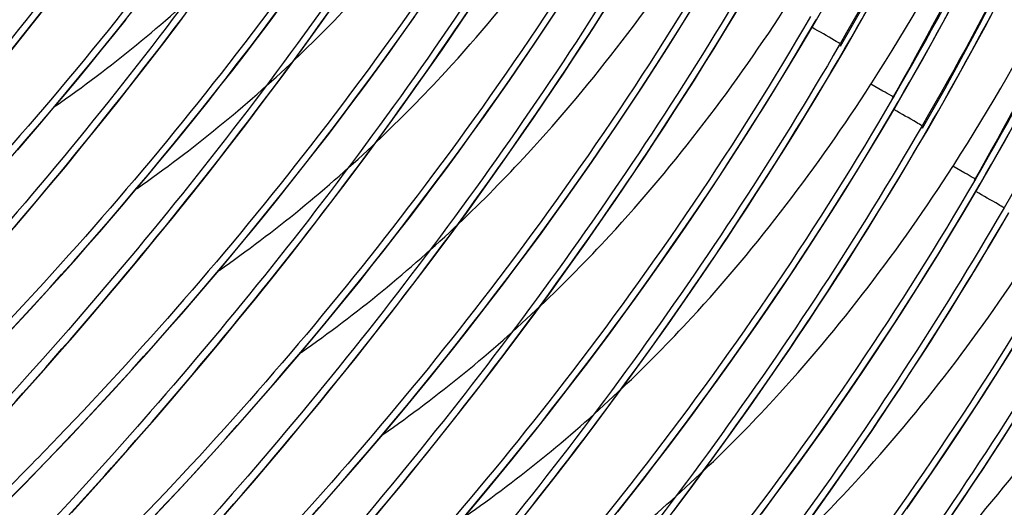
# Model space of a CAD drawing. Units: millimetres. Extents: x 0 to 297, y 0 to 210.
# Drawn here: x 194 to 198, y 109 to 111 of the extents above; entities that cross this region are included whole.
import ezdxf

# ---------------------------------------------------------------- set-up
doc = ezdxf.new("R2010")
doc.units = ezdxf.units.MM
doc.header["$LTSCALE"] = 16.335
doc.layers.add('DTM_AXIS', color=7, linetype='CONTINUOUS')

msp = doc.modelspace()

# ---------------------------------------------------------------- linework, layer by layer
at = {"layer": 'DTM_AXIS', "color": 7, "linetype": 'CONTINUOUS'}
for p, q in [((194.90028, 110.77116), (194.97935, 110.88237)), ((193.69601, 110.7388), (193.76956, 110.83153)), ((194.25505, 110.68901), (194.33132, 110.78946)), ((194.82179, 110.66268), (194.90028, 110.77116)), ((196.91227, 110.75674), (196.92723, 110.78237)), ((193.62347, 110.64856), (193.69601, 110.7388)), ((194.17964, 110.59117), (194.25505, 110.68901)), ((194.74397, 110.55692), (194.82179, 110.66268)), ((197.00497, 110.5971), (197.04468, 110.6649)), ((197.02491, 110.68537), (197.02109, 110.67881)), ((195.31493, 110.54674), (195.39451, 110.66071)), ((194.6669, 110.45383), (194.74397, 110.55692)), ((195.23585, 110.43553), (195.31493, 110.54674)), ((197.15043, 110.51914), (197.15395, 110.52461)), ((197.20005, 110.49166), (197.15051, 110.52028)), ((197.24303, 110.46722), (197.23921, 110.46065)), ((193.99519, 110.35775), (194.06824, 110.44923)), ((194.59063, 110.35339), (194.6669, 110.45383)), ((195.15737, 110.32706), (195.23585, 110.43553)), ((197.24785, 110.42111), (197.2628, 110.44674)), ((193.92317, 110.26874), (193.99519, 110.35775)), ((194.51521, 110.25555), (194.59063, 110.35339)), ((197.36049, 110.34975), (197.35667, 110.34319)), ((195.07955, 110.22129), (195.15737, 110.32706)), ((195.65051, 110.21112), (195.73009, 110.32509)), ((197.34055, 110.26147), (197.38026, 110.32927)), ((193.85222, 110.18214), (193.92317, 110.26874)), ((194.44071, 110.16028), (194.51521, 110.25555)), ((195.00248, 110.1182), (195.07955, 110.22129)), ((193.78236, 110.09791), (193.85222, 110.18214)), ((195.57143, 110.09991), (195.65051, 110.21112)), ((197.48601, 110.18352), (197.48953, 110.18898)), ((197.53563, 110.15603), (197.48608, 110.18466)), ((194.36717, 110.06755), (194.44071, 110.16028)), ((193.71363, 110.01601), (193.78236, 110.09791)), ((194.92621, 110.01776), (195.00248, 110.1182)), ((195.49294, 109.99143), (195.57143, 110.09991)), ((197.57861, 110.13159), (197.57478, 110.12502)), ((197.58342, 110.08548), (197.59838, 110.11111)), ((194.29463, 109.97731), (194.36717, 110.06755)), ((194.85079, 109.91992), (194.92621, 110.01776)), ((193.64604, 109.93637), (193.71363, 110.01601)), ((194.22313, 109.88951), (194.29463, 109.97731)), ((195.41513, 109.88566), (195.49294, 109.99143)), ((195.98608, 109.87549), (196.06566, 109.98946)), ((197.67612, 109.92584), (197.71583, 109.99364)), ((197.69606, 110.01412), (197.69225, 110.00756)), ((194.77629, 109.82465), (194.85079, 109.91992)), ((194.15273, 109.80411), (194.22313, 109.88951)), ((195.33805, 109.78258), (195.41513, 109.88566)), ((195.90701, 109.76428), (195.98608, 109.87549)), ((194.70274, 109.73192), (194.77629, 109.82465)), ((194.08343, 109.72105), (194.15273, 109.80411)), ((195.26178, 109.68213), (195.33805, 109.78258)), ((195.82852, 109.6558), (195.90701, 109.76428)), ((193.70921, 109.59914), (193.80263, 109.70162)), ((194.01526, 109.64028), (194.08343, 109.72105)), ((194.6302, 109.64168), (194.70274, 109.73192)), ((195.18637, 109.58429), (195.26178, 109.68213)), ((195.7507, 109.55003), (195.82852, 109.6558)), ((193.94826, 109.56175), (194.01526, 109.64028)), ((194.55871, 109.55388), (194.6302, 109.64168)), ((196.32166, 109.53986), (196.40124, 109.65383)), ((193.61707, 109.49978), (193.70921, 109.59914)), ((195.11186, 109.48902), (195.18637, 109.58429)), ((193.88241, 109.4854), (193.94826, 109.56175)), ((194.4883, 109.46848), (194.55871, 109.55388)), ((195.67363, 109.44695), (195.7507, 109.55003)), ((196.24258, 109.42865), (196.32166, 109.53986)), ((193.81773, 109.41117), (193.88241, 109.4854)), ((194.419, 109.38542), (194.4883, 109.46848)), ((195.03832, 109.39629), (195.11186, 109.48902)), ((195.59736, 109.3465), (195.67363, 109.44695)), ((196.1641, 109.32018), (196.24258, 109.42865)), ((193.75423, 109.33901), (193.81773, 109.41117)), ((194.35084, 109.30465), (194.419, 109.38542)), ((194.96578, 109.30605), (195.03832, 109.39629)), ((193.69191, 109.26885), (193.75423, 109.33901)), ((194.04479, 109.26352), (194.13821, 109.36599)), ((195.52194, 109.24866), (195.59736, 109.3465)), ((194.28383, 109.22613), (194.35084, 109.30465)), ((194.89429, 109.21826), (194.96578, 109.30605)), ((196.08628, 109.21441), (196.1641, 109.32018)), ((196.65723, 109.20424), (196.73681, 109.3182)), ((193.63077, 109.20064), (193.69191, 109.26885)), ((193.95265, 109.16416), (194.04479, 109.26352)), ((194.21798, 109.14977), (194.28383, 109.22613)), ((194.82388, 109.13285), (194.89429, 109.21826)), ((195.44744, 109.1534), (195.52194, 109.24866)), ((196.00921, 109.11132), (196.08628, 109.21441)), ((196.57816, 109.09302), (196.65723, 109.20424)), ((193.86186, 109.06786), (193.95265, 109.16416)), ((194.15331, 109.07555), (194.21798, 109.14977)), ((194.75458, 109.04979), (194.82388, 109.13285)), ((195.37389, 109.06067), (195.44744, 109.1534)), ((195.93293, 109.01088), (196.00921, 109.11132)), ((196.49967, 108.98455), (196.57816, 109.09302)), ((193.7725, 108.97457), (193.86186, 109.06786)), ((194.08981, 109.00338), (194.15331, 109.07555)), ((194.68642, 108.96903), (194.75458, 109.04979)), ((195.30135, 108.97043), (195.37389, 109.06067)), ((194.38036, 108.92789), (194.47379, 109.03036)), ((195.85752, 108.91304), (195.93293, 109.01088)), ((193.68463, 108.88425), (193.7725, 108.97457)), ((194.02749, 108.93322), (194.08981, 109.00338)), ((194.61941, 108.8905), (194.68642, 108.96903)), ((195.22986, 108.88263), (195.30135, 108.97043)), ((196.42186, 108.87878), (196.49967, 108.98455)), ((196.99281, 108.86861), (197.07239, 108.98258)), ((193.96634, 108.86501), (194.02749, 108.93322)), ((194.28822, 108.82853), (194.38036, 108.92789)), ((194.55356, 108.81415), (194.61941, 108.8905)), ((195.78301, 108.81777), (195.85752, 108.91304)), ((193.5983, 108.79683), (193.68463, 108.88425)), ((193.87683, 108.76623), (193.96634, 108.86501)), ((195.15945, 108.79723), (195.22986, 108.88263)), ((196.34478, 108.77569), (196.42186, 108.87878)), ((196.91373, 108.7574), (196.99281, 108.86861)), ((194.19744, 108.73223), (194.28822, 108.82853)), ((194.48888, 108.73992), (194.55356, 108.81415)), ((195.70947, 108.72504), (195.78301, 108.81777)), ((195.09015, 108.71417), (195.15945, 108.79723))]:
    msp.add_line(p, q, dxfattribs=at)
for points in [[(197.02626, 110.67539), (197.11892, 110.83809), (197.25961, 111.09845), (197.39288, 111.35883), (197.51879, 111.619), (197.63784, 111.87965), (197.75005, 112.14059), (197.85549, 112.40167), (197.95451, 112.66366), (198.04709, 112.92633), (198.13326, 113.18961), (198.21337, 113.45457), (198.28734, 113.72099), (198.35516, 113.9888), (198.4171, 114.25935), (198.47305, 114.5325), (198.52297, 114.80809), (198.56701, 115.08747), (198.60504, 115.37051), (198.637, 115.65705), (198.66293, 115.94848), (198.68273, 116.24515), (198.6962, 116.54642), (198.70213, 116.77844)], [(197.36184, 110.33976), (197.45457, 110.5026), (197.59528, 110.763), (197.72856, 111.02343), (197.85449, 111.28364), (197.97354, 111.54432), (198.08577, 111.80529), (198.1912, 112.0664), (198.29023, 112.32841), (198.3828, 112.59109), (198.46895, 112.85436), (198.54905, 113.11931), (198.62301, 113.3857), (198.69081, 113.65348), (198.75273, 113.924), (198.80868, 114.19711), (198.85858, 114.47265), (198.9026, 114.75199), (198.94063, 115.03499), (198.97258, 115.32149), (198.99851, 115.61289), (199.01831, 115.90954), (199.03178, 116.2108), (199.03771, 116.44281)], [(196.92723, 110.78237), (197.02788, 110.95824), (197.16465, 111.20737), (197.29631, 111.45954), (197.42272, 111.71468), (197.54375, 111.97271), (197.65925, 112.23353), (197.76907, 112.49702), (197.87312, 112.76308), (197.97132, 113.03159), (198.06356, 113.30245), (198.14977, 113.57552), (198.22988, 113.85071), (198.30383, 114.12789), (198.37158, 114.40688), (198.43311, 114.68754), (198.48842, 114.96973)], [(197.2628, 110.44674), (197.36346, 110.62263), (197.50024, 110.87177), (197.63191, 111.12396), (197.75833, 111.37911), (197.87936, 111.63715), (197.99486, 111.89798), (198.10469, 112.16149), (198.20874, 112.42755), (198.30693, 112.69607), (198.39917, 112.96693), (198.48538, 113.24), (198.56549, 113.5152), (198.63943, 113.79237), (198.70718, 114.07136), (198.76871, 114.35202), (198.82401, 114.63421), (198.87306, 114.91775)], [(197.59838, 110.11111), (197.69905, 110.28702), (197.83584, 110.53618), (197.96751, 110.78837), (198.09393, 111.04354), (198.21496, 111.30159), (198.33047, 111.56243), (198.4403, 111.82595), (198.54435, 112.09201), (198.64254, 112.36054), (198.73478, 112.63141), (198.82099, 112.90449), (198.90109, 113.17968), (198.97504, 113.45685), (199.04278, 113.73584), (199.10431, 114.0165), (199.1596, 114.29868), (199.20865, 114.58222), (199.25146, 114.86697)], [(197.04468, 110.6649), (197.14534, 110.84079), (197.28212, 111.08993), (197.41379, 111.34211), (197.5402, 111.59727), (197.66123, 111.85531), (197.77674, 112.11614), (197.88656, 112.37964), (197.99062, 112.6457), (198.08881, 112.91422), (198.18105, 113.18509), (198.26726, 113.45816), (198.34736, 113.73335), (198.42131, 114.01052), (198.48906, 114.28951), (198.55059, 114.57018), (198.60589, 114.85236)], [(197.38026, 110.32927), (197.48093, 110.50518), (197.61771, 110.75433), (197.74939, 111.00653), (197.87581, 111.2617), (197.99684, 111.51975), (198.11235, 111.78059), (198.22218, 112.0441), (198.32623, 112.31017), (198.42442, 112.5787), (198.51666, 112.84956), (198.60286, 113.12264), (198.68297, 113.39783), (198.75691, 113.67501), (198.82466, 113.95399), (198.88619, 114.23465), (198.94148, 114.51683), (198.99053, 114.80037)], [(195.39451, 110.66071), (195.43446, 110.71873), (195.4745, 110.77744), (195.51463, 110.83685), (195.55483, 110.89696), (195.5951, 110.95777), (195.63541, 111.01929), (195.67576, 111.08149), (195.71614, 111.1444), (195.75652, 111.208), (195.7969, 111.27229), (195.83727, 111.33726), (195.87761, 111.40293), (195.91789, 111.46926), (195.9581, 111.53628), (195.99824, 111.60398)], [(195.73009, 110.32509), (195.77003, 110.3831), (195.81008, 110.44181), (195.85021, 110.50123), (195.89041, 110.56133), (195.93067, 110.62215), (195.97099, 110.68366), (196.01134, 110.74586), (196.05171, 110.80877), (196.0921, 110.87237), (196.13248, 110.93666), (196.17285, 111.00164), (196.21318, 111.0673), (196.25346, 111.13364), (196.29368, 111.20065), (196.33382, 111.26835)], [(196.06566, 109.98946), (196.10561, 110.04747), (196.14566, 110.10619), (196.18579, 110.1656), (196.22599, 110.2257), (196.26625, 110.28652), (196.30656, 110.34803), (196.34691, 110.41024), (196.38729, 110.47314), (196.42768, 110.53675), (196.46806, 110.60103), (196.50842, 110.66601), (196.54876, 110.73167), (196.58904, 110.79801), (196.62926, 110.86503), (196.6694, 110.93272)], [(193.80263, 109.70162), (193.8498, 109.75404), (193.89725, 109.80725), (193.94499, 109.86128), (193.99299, 109.91611), (194.04126, 109.97177), (194.08979, 110.02829), (194.13859, 110.08566), (194.18762, 110.1439), (194.23691, 110.20303), (194.28644, 110.26306), (194.3362, 110.324), (194.38619, 110.38588), (194.4364, 110.44871), (194.48681, 110.51249), (194.53742, 110.57726), (194.58823, 110.64302), (194.6392, 110.70978), (194.69035, 110.77758), (194.74165, 110.84642)], [(194.47379, 109.03036), (194.52095, 109.08278), (194.5684, 109.136), (194.61614, 109.19002), (194.66414, 109.24486), (194.71241, 109.30052), (194.76095, 109.35703), (194.80974, 109.41441), (194.85878, 109.47264), (194.90807, 109.53177), (194.9576, 109.59181), (195.00735, 109.65275), (195.05734, 109.71463), (195.10755, 109.77745), (195.15796, 109.84123), (195.20858, 109.906), (195.25938, 109.97176), (195.31036, 110.03852), (195.3615, 110.10632), (195.4128, 110.17516), (195.46423, 110.24504), (195.51579, 110.316), (195.56746, 110.38803), (195.61921, 110.46113), (195.67104, 110.53536), (195.72294, 110.6107), (195.77487, 110.68715), (195.82684, 110.76476), (195.87882, 110.84352)], [(194.85652, 108.74715), (194.90398, 108.80037), (194.95171, 108.85439), (194.99972, 108.90923), (195.04799, 108.96489), (195.09652, 109.02141), (195.14532, 109.07878), (195.19435, 109.13701), (195.24364, 109.19615), (195.29317, 109.25618), (195.34293, 109.31712), (195.39292, 109.379), (195.44313, 109.44183), (195.49354, 109.50561), (195.54415, 109.57037), (195.59496, 109.63613), (195.64593, 109.7029), (195.69708, 109.77069), (195.74838, 109.83953), (195.79981, 109.90942), (195.85137, 109.98037), (195.90303, 110.0524), (195.95478, 110.12551), (196.00662, 110.19973), (196.05851, 110.27507), (196.11044, 110.35152), (196.16241, 110.42913), (196.21439, 110.5079), (196.26635, 110.58781), (196.3183, 110.66891), (196.37019, 110.7512), (196.42199, 110.83467)], [(193.65741, 110.25174), (193.70568, 110.3074), (193.75422, 110.36392), (193.80301, 110.42129), (193.85205, 110.47952), (193.90134, 110.53865), (193.95087, 110.59869), (194.00062, 110.65963), (194.05061, 110.72151), (194.10082, 110.78434)], [(194.13821, 109.36599), (194.18537, 109.41841), (194.23282, 109.47162), (194.28056, 109.52565), (194.32857, 109.58049), (194.37683, 109.63615), (194.42537, 109.69266), (194.47416, 109.75003), (194.5232, 109.80827), (194.57249, 109.8674), (194.62202, 109.92743), (194.67178, 109.98837), (194.72177, 110.05025), (194.77197, 110.11308), (194.82238, 110.17686), (194.873, 110.24163), (194.9238, 110.30739), (194.97478, 110.37415), (195.02593, 110.44195), (195.07722, 110.51079), (195.12866, 110.58067), (195.18021, 110.65163), (195.23188, 110.72366), (195.28363, 110.79676)], [(195.48089, 108.74315), (195.52993, 108.80139), (195.57922, 108.86052), (195.62875, 108.92055), (195.67851, 108.98149), (195.72849, 109.04337), (195.7787, 109.1062), (195.82911, 109.16998), (195.87973, 109.23475), (195.93053, 109.30051), (195.98151, 109.36727), (196.03265, 109.43507), (196.08395, 109.50391), (196.13538, 109.57379), (196.18694, 109.64475), (196.23861, 109.71677), (196.29036, 109.78988), (196.34219, 109.8641), (196.39409, 109.93944), (196.44602, 110.0159), (196.49799, 110.09351), (196.54997, 110.17227), (196.60193, 110.25218), (196.65387, 110.33329), (196.70576, 110.41558), (196.75757, 110.49904), (196.80928, 110.58373), (196.86086, 110.66964), (196.91227, 110.75674)], [(194.06824, 110.44923), (194.10513, 110.49591), (194.17964, 110.59117)], [(196.40124, 109.65383), (196.44119, 109.71184), (196.48123, 109.77056), (196.52136, 109.82997), (196.56156, 109.89008), (196.60183, 109.95089), (196.64214, 110.0124), (196.68249, 110.07461), (196.72286, 110.13752), (196.76325, 110.20112), (196.80363, 110.2654), (196.844, 110.33038), (196.88433, 110.39605), (196.92461, 110.46238), (196.96483, 110.5294), (197.00497, 110.5971)], [(196.11428, 108.77057), (196.16469, 108.83435), (196.2153, 108.89912), (196.26611, 108.96488), (196.31708, 109.03164), (196.36823, 109.09944), (196.41953, 109.16828), (196.47096, 109.23816), (196.52252, 109.30912), (196.57418, 109.38115), (196.62593, 109.45425), (196.67777, 109.52848), (196.72966, 109.60381), (196.7816, 109.68027), (196.83357, 109.75788), (196.88555, 109.83664), (196.93751, 109.91655), (196.98945, 109.99766), (197.04134, 110.07995), (197.09314, 110.16342), (197.14485, 110.2481), (197.19644, 110.33401), (197.24785, 110.42111)], [(196.73681, 109.3182), (196.77676, 109.37622), (196.81681, 109.43493), (196.85694, 109.49434), (196.89714, 109.55445), (196.9374, 109.61526), (196.97772, 109.67678), (197.01806, 109.73898), (197.05844, 109.80189), (197.09883, 109.86549), (197.13921, 109.92978), (197.17958, 109.99476), (197.21991, 110.06042), (197.26019, 110.12675), (197.30041, 110.19377), (197.34055, 110.26147)], [(196.70381, 108.76381), (196.75511, 108.83265), (196.80654, 108.90253), (196.8581, 108.97349), (196.90976, 109.04552), (196.96151, 109.11863), (197.01335, 109.19285), (197.06524, 109.26819), (197.11717, 109.34464), (197.16914, 109.42225), (197.22112, 109.50101), (197.27308, 109.58093), (197.32502, 109.66203), (197.37692, 109.74432), (197.42872, 109.82779), (197.48043, 109.91247), (197.53201, 109.99838), (197.58342, 110.08548)], [(197.07239, 108.98258), (197.11234, 109.04059), (197.15238, 109.0993), (197.19251, 109.15872), (197.23271, 109.21882), (197.27298, 109.27964), (197.31329, 109.34115), (197.35364, 109.40335), (197.39402, 109.46626), (197.4344, 109.52986), (197.47478, 109.59415), (197.51515, 109.65913), (197.55549, 109.72479), (197.59577, 109.79113), (197.63598, 109.85815), (197.67612, 109.92584)], [(197.29709, 108.783), (197.34892, 108.85722), (197.40082, 108.93256), (197.45275, 109.00901), (197.50472, 109.08662), (197.5567, 109.16539), (197.60866, 109.2453), (197.6606, 109.3264), (197.71249, 109.40869), (197.7643, 109.49216), (197.816, 109.57685), (197.86759, 109.66275), (197.919, 109.74986)], [(197.40797, 108.64695), (197.44791, 108.70496), (197.48796, 108.76368), (197.52809, 108.82309), (197.56829, 108.8832), (197.60855, 108.94401), (197.64887, 109.00552), (197.68922, 109.06773), (197.72959, 109.13064), (197.76998, 109.19424), (197.81036, 109.25852), (197.85073, 109.3235), (197.89106, 109.38916), (197.93134, 109.4555), (197.97156, 109.52252), (198.0117, 109.59021)]]:
    msp.add_lwpolyline(points, dxfattribs=at)
for centre, radius, start, end in [((185.40889, 117.44605), 13.46679, 329.770142, 336.125975), ((185.62701, 117.22789), 13.46679, 329.770142, 336.125975), ((185.74446, 117.11042), 13.46679, 329.770149, 336.126054), ((185.96258, 116.89227), 13.46679, 329.770149, 336.126054), ((190.30931, 115.30306), 5.53317, 304.89698, 313.5294), ((190.64488, 114.96743), 5.53317, 304.89698, 313.5294), ((190.98046, 114.6318), 5.53317, 304.89698, 313.5294), ((191.31603, 114.29617), 5.53317, 304.89698, 313.5294), ((191.65161, 113.96055), 5.53317, 304.89698, 313.5294), ((191.98719, 113.62492), 5.53317, 304.89698, 313.5294), ((192.32276, 113.28929), 5.53317, 304.89698, 313.5294), ((192.65834, 112.95367), 5.53317, 304.89698, 313.5294)]:
    msp.add_arc(centre, radius, start, end, dxfattribs=at)
for points, knots in [([(198.79592, 117.06906), (198.7869, 116.51173), (198.70234, 115.39614), (198.36249, 113.75253), (197.80851, 112.16768), (197.30533, 111.1676), (197.02491, 110.68537)], [0, 0, 0, 0, 0.249783, 0.4998596, 0.7500223, 1, 1, 1, 1]), ([(197.15395, 110.52461), (197.45758, 110.99606), (197.96741, 112.00381), (198.48202, 113.61124), (198.79312, 115.26933), (198.88863, 116.38948), (198.91314, 116.95023)], [0, 0, 0, 0, 0.2498609, 0.4998485, 0.7499045, 1, 1, 1, 1]), ([(199.01404, 116.8509), (199.00502, 116.29357), (198.92046, 115.17799), (198.58061, 113.53437), (198.02663, 111.94952), (197.52345, 110.94945), (197.24303, 110.46722)], [0, 0, 0, 0, 0.249783, 0.4998596, 0.7500223, 1, 1, 1, 1]), ([(199.1315, 116.73343), (199.12248, 116.1761), (199.03791, 115.06052), (198.69807, 113.4169), (198.14409, 111.83205), (197.6409, 110.83198), (197.36049, 110.34975)], [0, 0, 0, 0, 0.2497821, 0.4998591, 0.7500221, 1, 1, 1, 1]), ([(197.48953, 110.18898), (197.79315, 110.66043), (198.30299, 111.66818), (198.8176, 113.27561), (199.12869, 114.9337), (199.2242, 116.05385), (199.24871, 116.6146)], [0, 0, 0, 0, 0.2498609, 0.4998485, 0.7499045, 1, 1, 1, 1]), ([(199.34962, 116.51527), (199.3406, 115.95795), (199.25603, 114.84237), (198.91619, 113.19875), (198.36221, 111.6139), (197.85903, 110.61382), (197.57861, 110.13159)], [0, 0, 0, 0, 0.2497821, 0.4998591, 0.7500221, 1, 1, 1, 1]), ([(198.88234, 116.40899), (198.87019, 115.88994), (198.78624, 114.85192), (198.46813, 113.32266), (197.95711, 111.84616), (197.49474, 110.91243), (197.23774, 110.46093)], [0, 0, 0, 0, 0.2499182, 0.4998927, 0.7499227, 1, 1, 1, 1]), ([(199.46708, 116.3978), (199.45806, 115.84048), (199.37349, 114.7249), (199.03365, 113.08128), (198.47966, 111.49643), (197.97648, 110.49635), (197.69606, 110.01412)], [0, 0, 0, 0, 0.2497812, 0.4998586, 0.7500219, 1, 1, 1, 1]), ([(199.21792, 116.07336), (199.20577, 115.55432), (199.12182, 114.5163), (198.80371, 112.98703), (198.29268, 111.51054), (197.83033, 110.57679), (197.57332, 110.1253)], [0, 0, 0, 0, 0.2499182, 0.4998928, 0.7499228, 1, 1, 1, 1]), ([(190.18836, 109.75011), (190.27523, 109.83665), (190.48025, 110.037), (190.99187, 110.54321), (191.77375, 111.36518), (192.76553, 112.5717), (193.39173, 113.51213), (193.6886, 114.02219)], [0, 0, 0, 0, 0.0664033, 0.1552255, 0.3897539, 0.680412, 1, 1, 1, 1]), ([(193.88345, 113.81692), (193.58097, 113.29743), (192.93611, 112.34661), (192.03092, 111.30292), (191.33645, 110.61309), (190.8956, 110.2103), (190.52794, 109.89901), (190.30715, 109.72523), (190.21175, 109.65462)], [0, 0, 0, 0, 0.3230893, 0.6153633, 0.7411245, 0.8490442, 0.9362135, 1, 1, 1, 1]), ([(190.7144, 109.99634), (191.29586, 110.50473), (192.47678, 111.68115), (193.4594, 113.03543), (193.90672, 113.80404)], [0, 0, 0, 0, 0.4648162, 1, 1, 1, 1]), ([(194.00091, 113.69946), (193.48199, 112.80818), (192.36219, 111.286), (191.0318, 109.95944), (190.40776, 109.39107)], [0, 0, 0, 0, 0.5499233, 1, 1, 1, 1]), ([(190.52394, 109.41448), (190.61081, 109.50102), (190.81582, 109.70137), (191.32744, 110.20758), (192.10933, 111.02955), (193.1011, 112.23608), (193.72731, 113.17651), (194.02417, 113.68657)], [0, 0, 0, 0, 0.0664033, 0.1552255, 0.3897539, 0.680412, 1, 1, 1, 1]), ([(194.21902, 113.48129), (193.91654, 112.9618), (193.27169, 112.01099), (192.36649, 110.96729), (191.67203, 110.27746), (191.23118, 109.87467), (190.86352, 109.56338), (190.64273, 109.3896), (190.54733, 109.319)], [0, 0, 0, 0, 0.3230893, 0.6153633, 0.7411245, 0.8490442, 0.9362135, 1, 1, 1, 1]), ([(191.04997, 109.66071), (191.63144, 110.1691), (192.81236, 111.34552), (193.79497, 112.6998), (194.2423, 113.46841)], [0, 0, 0, 0, 0.4648162, 1, 1, 1, 1]), ([(194.33648, 113.36383), (193.81757, 112.47256), (192.69777, 110.95038), (191.36737, 109.62381), (190.74333, 109.05544)], [0, 0, 0, 0, 0.5499233, 1, 1, 1, 1]), ([(190.85952, 109.07885), (190.94639, 109.1654), (191.1514, 109.36574), (191.66302, 109.87196), (192.44491, 110.69393), (193.43668, 111.90045), (194.06288, 112.84088), (194.35975, 113.35094)], [0, 0, 0, 0, 0.0664033, 0.1552255, 0.3897539, 0.680412, 1, 1, 1, 1]), ([(194.5546, 113.14567), (194.25212, 112.62617), (193.60727, 111.67536), (192.70207, 110.63167), (192.0076, 109.94184), (191.56676, 109.53904), (191.19909, 109.22775), (190.9783, 109.05397), (190.88291, 108.98337)], [0, 0, 0, 0, 0.3230893, 0.6153633, 0.7411245, 0.8490442, 0.9362135, 1, 1, 1, 1]), ([(191.38555, 109.32509), (191.96702, 109.83347), (193.14794, 111.0099), (194.13055, 112.36418), (194.57787, 113.13278)], [0, 0, 0, 0, 0.4648162, 1, 1, 1, 1]), ([(194.67206, 113.0282), (194.15314, 112.13693), (193.03335, 110.61475), (191.70295, 109.28819), (191.07891, 108.71982)], [0, 0, 0, 0, 0.5499233, 1, 1, 1, 1]), ([(191.19509, 108.74322), (191.28196, 108.82977), (191.48698, 109.03012), (191.9986, 109.53633), (192.78048, 110.3583), (193.77226, 111.56482), (194.39846, 112.50525), (194.69533, 113.01531)], [0, 0, 0, 0, 0.0664033, 0.1552255, 0.3897539, 0.680412, 1, 1, 1, 1]), ([(194.89018, 112.81004), (194.58769, 112.29055), (193.94284, 111.33973), (193.03764, 110.29604), (192.34318, 109.60621), (191.90233, 109.20342), (191.53467, 108.89212), (191.31388, 108.71835), (191.21848, 108.64774)], [0, 0, 0, 0, 0.3230893, 0.6153633, 0.7411245, 0.8490442, 0.9362135, 1, 1, 1, 1]), ([(191.72113, 108.98946), (192.30259, 109.49784), (193.48351, 110.67427), (194.46613, 112.02855), (194.91345, 112.79716)], [0, 0, 0, 0, 0.4648162, 1, 1, 1, 1]), ([(195.00764, 112.69258), (194.48872, 111.8013), (193.36892, 110.27912), (192.03852, 108.95256), (191.41448, 108.38419)], [0, 0, 0, 0, 0.5499233, 1, 1, 1, 1]), ([(191.53067, 108.4076), (191.61754, 108.49414), (191.82255, 108.69449), (192.33417, 109.2007), (193.11606, 110.02267), (194.10783, 111.2292), (194.73404, 112.16962), (195.0309, 112.67969)], [0, 0, 0, 0, 0.0664033, 0.1552255, 0.3897539, 0.680412, 1, 1, 1, 1]), ([(195.22575, 112.47441), (194.92327, 111.95492), (194.27842, 111.0041), (193.37322, 109.96041), (192.67875, 109.27058), (192.23791, 108.86779), (191.87025, 108.5565), (191.64946, 108.38272), (191.55406, 108.31212)], [0, 0, 0, 0, 0.3230893, 0.6153633, 0.7411245, 0.8490442, 0.9362135, 1, 1, 1, 1]), ([(192.0567, 108.65383), (192.63817, 109.16222), (193.81909, 110.33864), (194.8017, 111.69292), (195.24902, 112.46153)], [0, 0, 0, 0, 0.4648162, 1, 1, 1, 1]), ([(195.34321, 112.35695), (194.82429, 111.46568), (193.7045, 109.9435), (192.3741, 108.61693), (191.75006, 108.04856)], [0, 0, 0, 0, 0.5499233, 1, 1, 1, 1]), ([(191.86624, 108.07197), (191.95311, 108.15852), (192.15813, 108.35886), (192.66975, 108.86507), (193.45163, 109.68705), (194.44341, 110.89357), (195.06961, 111.834), (195.36648, 112.34406)], [0, 0, 0, 0, 0.0664033, 0.1552255, 0.3897539, 0.680412, 1, 1, 1, 1]), ([(195.56133, 112.13878), (195.25885, 111.61929), (194.61399, 110.66848), (193.7088, 109.62479), (193.01433, 108.93495), (192.57349, 108.53216), (192.20582, 108.22087), (191.98503, 108.04709), (191.88964, 107.97649)], [0, 0, 0, 0, 0.3230893, 0.6153633, 0.7411245, 0.8490442, 0.9362135, 1, 1, 1, 1]), ([(192.39228, 108.3182), (192.97374, 108.82659), (194.15466, 110.00301), (195.13728, 111.35729), (195.5846, 112.1259)], [0, 0, 0, 0, 0.4648162, 1, 1, 1, 1]), ([(195.67879, 112.02132), (195.15987, 111.13005), (194.04008, 109.60787), (192.70968, 108.2813), (192.08564, 107.71294)], [0, 0, 0, 0, 0.5499233, 1, 1, 1, 1]), ([(192.20182, 107.73634), (192.28869, 107.82289), (192.4937, 108.02323), (193.00532, 108.52945), (193.78721, 109.35142), (194.77898, 110.55794), (195.40519, 111.49837), (195.70205, 112.00843)], [0, 0, 0, 0, 0.0664033, 0.1552255, 0.3897539, 0.680412, 1, 1, 1, 1]), ([(194.7913, 110.62013), (194.88858, 110.71234), (195.26464, 111.09425), (195.59037, 111.52415), (195.80812, 111.86165)], [0, 0, 0, 0, 0.2502047, 1, 1, 1, 1]), ([(195.8969, 111.80316), (195.59442, 111.28366), (194.94957, 110.33285), (194.04437, 109.28916), (193.34991, 108.59933), (192.90906, 108.19653), (192.5414, 107.88524), (192.32061, 107.71146), (192.22521, 107.64086)], [0, 0, 0, 0, 0.3230893, 0.6153633, 0.7411245, 0.8490442, 0.9362135, 1, 1, 1, 1]), ([(192.72785, 107.98258), (193.30932, 108.49096), (194.49024, 109.66739), (195.47285, 111.02167), (195.92018, 111.79028)], [0, 0, 0, 0, 0.4648162, 1, 1, 1, 1]), ([(196.01436, 111.6857), (195.49545, 110.79442), (194.37565, 109.27224), (193.04525, 107.94568), (192.42121, 107.37731)], [0, 0, 0, 0, 0.5499233, 1, 1, 1, 1]), ([(192.5374, 107.40072), (192.62427, 107.48726), (192.82928, 107.68761), (193.3409, 108.19382), (194.12279, 109.01579), (195.11456, 110.22231), (195.74076, 111.16274), (196.03763, 111.6728)], [0, 0, 0, 0, 0.0664033, 0.1552255, 0.3897539, 0.680412, 1, 1, 1, 1]), ([(195.12688, 110.28451), (195.22415, 110.37671), (195.60021, 110.75862), (195.92595, 111.18852), (196.1437, 111.52603)], [0, 0, 0, 0, 0.2502047, 1, 1, 1, 1]), ([(196.23248, 111.46753), (195.93, 110.94804), (195.28515, 109.99722), (194.37995, 108.95353), (193.68548, 108.2637), (193.24464, 107.86091), (192.87698, 107.54961), (192.65618, 107.37584), (192.56079, 107.30523)], [0, 0, 0, 0, 0.3230893, 0.6153633, 0.7411245, 0.8490442, 0.9362135, 1, 1, 1, 1]), ([(193.06343, 107.64695), (193.6449, 108.15534), (194.82582, 109.33176), (195.80843, 110.68604), (196.25575, 111.45465)], [0, 0, 0, 0, 0.4648162, 1, 1, 1, 1]), ([(196.34994, 111.35007), (195.83102, 110.45879), (194.71123, 108.93661), (193.38083, 107.61005), (192.75679, 107.04168)], [0, 0, 0, 0, 0.5499233, 1, 1, 1, 1]), ([(192.87297, 107.06509), (192.95984, 107.15163), (193.16486, 107.35198), (193.67648, 107.85819), (194.45836, 108.68016), (195.45014, 109.88669), (196.07634, 110.82711), (196.37321, 111.33718)], [0, 0, 0, 0, 0.0664033, 0.1552255, 0.3897539, 0.680412, 1, 1, 1, 1]), ([(195.46245, 109.94888), (195.55973, 110.04108), (195.93579, 110.42299), (196.26153, 110.85289), (196.47928, 111.1904)], [0, 0, 0, 0, 0.2502047, 1, 1, 1, 1]), ([(196.56806, 111.1319), (196.26557, 110.61241), (195.62072, 109.66159), (194.71552, 108.6179), (194.02106, 107.92807), (193.58021, 107.52528), (193.21255, 107.21399), (192.99176, 107.04021), (192.89636, 106.96961)], [0, 0, 0, 0, 0.3230893, 0.6153633, 0.7411245, 0.8490442, 0.9362135, 1, 1, 1, 1]), ([(193.39901, 107.31132), (193.98047, 107.81971), (195.16139, 108.99613), (196.14401, 110.35041), (196.59133, 111.11902)], [0, 0, 0, 0, 0.4648162, 1, 1, 1, 1]), ([(196.68552, 111.01444), (196.1666, 110.12317), (195.0468, 108.60099), (193.7164, 107.27442), (193.09236, 106.70605)], [0, 0, 0, 0, 0.5499233, 1, 1, 1, 1]), ([(193.20855, 106.72946), (193.29542, 106.81601), (193.50043, 107.01635), (194.01205, 107.52257), (194.79394, 108.34454), (195.78571, 109.55106), (196.41192, 110.49149), (196.70878, 111.00155)], [0, 0, 0, 0, 0.0664033, 0.1552255, 0.3897539, 0.680412, 1, 1, 1, 1]), ([(195.79803, 109.61325), (195.89531, 109.70546), (196.27137, 110.08736), (196.5971, 110.51727), (196.81485, 110.85477)], [0, 0, 0, 0, 0.2502047, 1, 1, 1, 1]), ([(196.90363, 110.79628), (196.60115, 110.27678), (195.9563, 109.32597), (195.0511, 108.28228), (194.35664, 107.59244), (193.91579, 107.18965), (193.54813, 106.87836), (193.32734, 106.70458), (193.23194, 106.63398)], [0, 0, 0, 0, 0.3230893, 0.6153633, 0.7411245, 0.8490442, 0.9362135, 1, 1, 1, 1]), ([(193.73458, 106.97569), (194.31605, 107.48408), (195.49697, 108.66051), (196.47958, 110.01479), (196.9269, 110.78339)], [0, 0, 0, 0, 0.4648162, 1, 1, 1, 1]), ([(197.02491, 110.68537), (197.01705, 110.68916), (196.97909, 110.71235), (196.94029, 110.73385), (196.90942, 110.75173)], [0, 0, 0, 0, 0.1965596, 1, 1, 1, 1]), ([(197.02109, 110.67881), (196.50217, 109.78754), (195.38238, 108.26536), (194.05198, 106.93879), (193.42794, 106.37043)], [0, 0, 0, 0, 0.5499233, 1, 1, 1, 1]), ([(193.54413, 106.39383), (193.63099, 106.48038), (193.83601, 106.68072), (194.34763, 107.18694), (195.12952, 108.00891), (196.12129, 109.21543), (196.74749, 110.15586), (197.04436, 110.66592)], [0, 0, 0, 0, 0.0664033, 0.1552255, 0.3897539, 0.680412, 1, 1, 1, 1]), ([(196.13361, 109.27763), (196.23088, 109.36983), (196.60694, 109.75174), (196.93268, 110.18164), (197.15043, 110.51914)], [0, 0, 0, 0, 0.2502047, 1, 1, 1, 1]), ([(197.23921, 110.46065), (196.93673, 109.94115), (196.29187, 108.99034), (195.38668, 107.94665), (194.69221, 107.25682), (194.25137, 106.85403), (193.8837, 106.54273), (193.66291, 106.36895), (193.56752, 106.29835)], [0, 0, 0, 0, 0.3230893, 0.6153633, 0.7411245, 0.8490442, 0.9362135, 1, 1, 1, 1]), ([(197.24303, 110.46722), (197.24002, 110.46867), (197.22579, 110.47703), (197.21143, 110.4851), (197.20005, 110.49166)], [0, 0, 0, 0, 0.2029323, 1, 1, 1, 1]), ([(194.07016, 106.64007), (194.65162, 107.14845), (195.83255, 108.32488), (196.81516, 109.67916), (197.26248, 110.44777)], [0, 0, 0, 0, 0.4648162, 1, 1, 1, 1]), ([(197.36049, 110.34975), (197.35262, 110.35353), (197.31467, 110.37673), (197.27587, 110.39823), (197.245, 110.41611)], [0, 0, 0, 0, 0.1965596, 1, 1, 1, 1]), ([(197.35667, 110.34319), (196.83775, 109.45191), (195.71796, 107.92973), (194.38756, 106.60317), (193.76352, 106.0348)], [0, 0, 0, 0, 0.5499233, 1, 1, 1, 1]), ([(193.8797, 106.05821), (193.96657, 106.14475), (194.17159, 106.3451), (194.6832, 106.85131), (195.46509, 107.67328), (196.45687, 108.8798), (197.08307, 109.82023), (197.37993, 110.33029)], [0, 0, 0, 0, 0.0664033, 0.1552255, 0.3897539, 0.680412, 1, 1, 1, 1]), ([(196.46918, 108.942), (196.56646, 109.0342), (196.94252, 109.41611), (197.26825, 109.84601), (197.48601, 110.18352)], [0, 0, 0, 0, 0.2502047, 1, 1, 1, 1]), ([(197.57861, 110.13159), (197.57559, 110.13304), (197.56137, 110.1414), (197.54701, 110.14947), (197.53563, 110.15603)], [0, 0, 0, 0, 0.2029323, 1, 1, 1, 1]), ([(197.57478, 110.12502), (197.2723, 109.60553), (196.62745, 108.65471), (195.72225, 107.61102), (195.02779, 106.92119), (194.58694, 106.5184), (194.21928, 106.20711), (193.99849, 106.03333), (193.90309, 105.96273)], [0, 0, 0, 0, 0.3230893, 0.6153633, 0.7411245, 0.8490442, 0.9362135, 1, 1, 1, 1]), ([(194.40573, 106.30444), (194.9872, 106.81283), (196.16812, 107.98925), (197.15073, 109.34353), (197.59806, 110.11214)], [0, 0, 0, 0, 0.4648162, 1, 1, 1, 1]), ([(197.69606, 110.01412), (197.6882, 110.0179), (197.65024, 110.0411), (197.61144, 110.0626), (197.58057, 110.08048)], [0, 0, 0, 0, 0.1965596, 1, 1, 1, 1]), ([(197.69225, 110.00756), (197.17333, 109.11629), (196.05353, 107.5941), (194.72313, 106.26754), (194.09909, 105.69917)], [0, 0, 0, 0, 0.5499233, 1, 1, 1, 1]), ([(194.21528, 105.72258), (194.30215, 105.80913), (194.50716, 106.00947), (195.01878, 106.51568), (195.80067, 107.33765), (196.79244, 108.54418), (197.41864, 109.48461), (197.71551, 109.99467)], [0, 0, 0, 0, 0.0664033, 0.1552255, 0.3897539, 0.680412, 1, 1, 1, 1]), ([(196.80476, 108.60637), (196.90203, 108.69858), (197.27809, 109.08048), (197.60383, 109.51039), (197.82158, 109.84789)], [0, 0, 0, 0, 0.2502047, 1, 1, 1, 1]), ([(197.91036, 109.78939), (197.60788, 109.2699), (196.96303, 108.31909), (196.05783, 107.27539), (195.36336, 106.58556), (194.92252, 106.18277), (194.55486, 105.87148), (194.33407, 105.6977), (194.23867, 105.6271)], [0, 0, 0, 0, 0.3230893, 0.6153633, 0.7411245, 0.8490442, 0.9362135, 1, 1, 1, 1]), ([(194.74131, 105.96881), (195.32278, 106.4772), (196.5037, 107.65362), (197.48631, 109.0079), (197.93363, 109.77651)], [0, 0, 0, 0, 0.4648162, 1, 1, 1, 1]), ([(198.02782, 109.67193), (197.5089, 108.78066), (196.38911, 107.25848), (195.05871, 105.93191), (194.43467, 105.36354)], [0, 0, 0, 0, 0.5499233, 1, 1, 1, 1]), ([(194.55085, 105.38695), (194.63772, 105.4735), (194.84274, 105.67384), (195.35436, 106.18006), (196.13624, 107.00203), (197.12802, 108.20855), (197.75422, 109.14898), (198.05109, 109.65904)], [0, 0, 0, 0, 0.0664033, 0.1552255, 0.3897539, 0.680412, 1, 1, 1, 1]), ([(197.14034, 108.27074), (197.23761, 108.36295), (197.61367, 108.74486), (197.93941, 109.17476), (198.15716, 109.51226)], [0, 0, 0, 0, 0.2502047, 1, 1, 1, 1]), ([(198.24594, 109.45377), (197.94345, 108.93427), (197.2986, 107.98346), (196.3934, 106.93977), (195.69894, 106.24994), (195.25809, 105.84714), (194.89043, 105.53585), (194.66964, 105.36207), (194.57424, 105.29147)], [0, 0, 0, 0, 0.3230893, 0.6153633, 0.7411245, 0.8490442, 0.9362135, 1, 1, 1, 1]), ([(195.07689, 105.63319), (195.65835, 106.14157), (196.83927, 107.318), (197.82189, 108.67228), (198.26921, 109.44089)], [0, 0, 0, 0, 0.4648162, 1, 1, 1, 1]), ([(198.3634, 109.3363), (197.84448, 108.44503), (196.72468, 106.92285), (195.39429, 105.59629), (194.77025, 105.02792)], [0, 0, 0, 0, 0.5499233, 1, 1, 1, 1]), ([(194.88643, 105.05132), (194.9733, 105.13787), (195.17831, 105.33822), (195.68993, 105.84443), (196.47182, 106.6664), (197.46359, 107.87292), (198.0898, 108.81335), (198.38666, 109.32341)], [0, 0, 0, 0, 0.0664033, 0.1552255, 0.3897539, 0.680412, 1, 1, 1, 1]), ([(197.47591, 107.93512), (197.57319, 108.02732), (197.94925, 108.40923), (198.27498, 108.83913), (198.49273, 109.17663)], [0, 0, 0, 0, 0.2502047, 1, 1, 1, 1]), ([(198.58151, 109.11814), (198.27903, 108.59865), (197.63418, 107.64783), (196.72898, 106.60414), (196.03452, 105.91431), (195.59367, 105.51152), (195.22601, 105.20022), (195.00522, 105.02645), (194.90982, 104.95584)], [0, 0, 0, 0, 0.3230893, 0.6153633, 0.7411245, 0.8490442, 0.9362135, 1, 1, 1, 1]), ([(195.41246, 105.29756), (195.99393, 105.80594), (197.17485, 106.98237), (198.15746, 108.33665), (198.60478, 109.10526)], [0, 0, 0, 0, 0.4648162, 1, 1, 1, 1]), ([(198.69897, 109.00068), (198.18006, 108.1094), (197.06026, 106.58722), (195.72986, 105.26066), (195.10582, 104.69229)], [0, 0, 0, 0, 0.5499233, 1, 1, 1, 1]), ([(195.22201, 104.7157), (195.30887, 104.80224), (195.51389, 105.00259), (196.02551, 105.5088), (196.8074, 106.33077), (197.79917, 107.5373), (198.42537, 108.47772), (198.72224, 108.98779)], [0, 0, 0, 0, 0.0664033, 0.1552255, 0.3897539, 0.680412, 1, 1, 1, 1])]:
    msp.add_open_spline(points, degree=3, knots=knots, dxfattribs=at)

doc.saveas('drawing.dxf')
